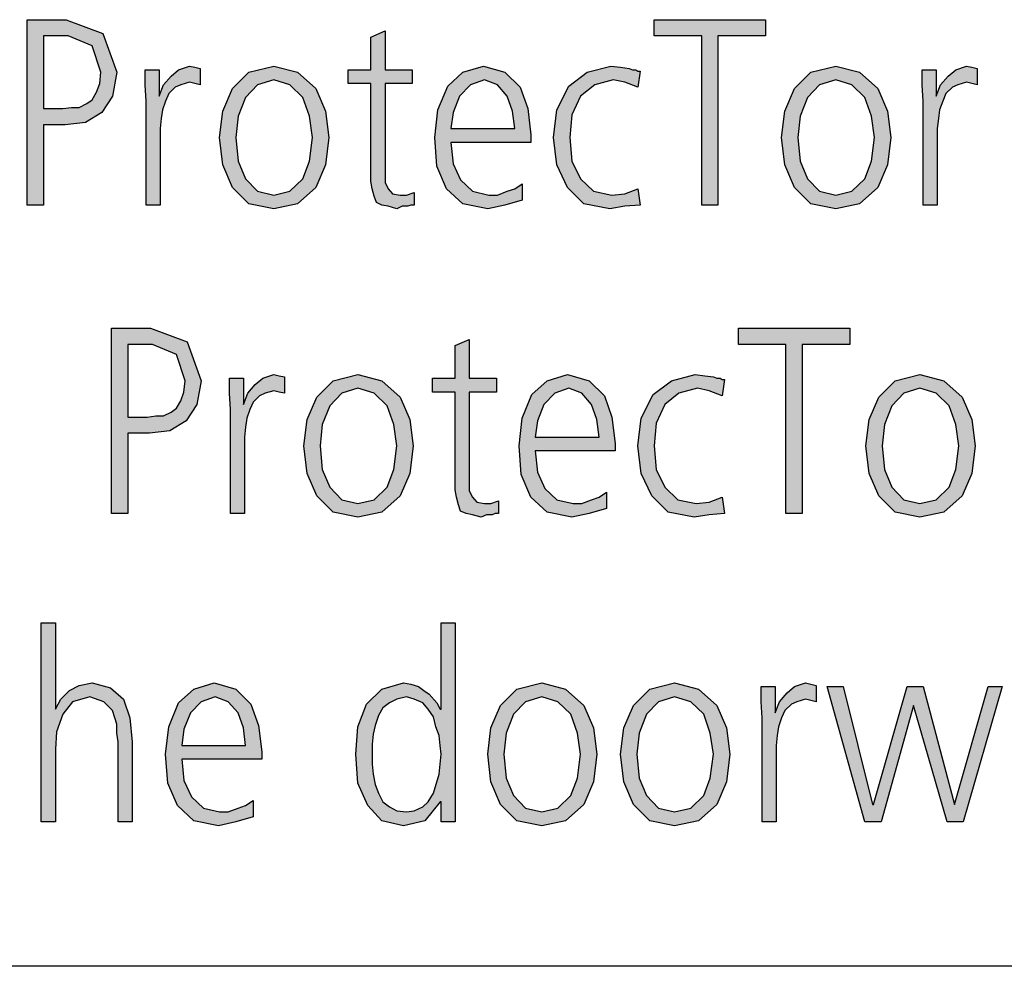
# Model space of a CAD drawing. Units: millimetres. Extents: x -270 to 11963, y -10183 to -1239.
# Drawn here: x 994 to 1308, y -3879 to -3577 of the extents above; entities that cross this region are included whole.
import ezdxf

# ---------------------------------------------------------------- set-up
doc = ezdxf.new("R2010")
doc.units = ezdxf.units.MM
doc.layers.add('1', color=7, linetype='Continuous')

msp = doc.modelspace()

# ---------------------------------------------------------------- hatches: boundary and pattern name
at = {"layer": '1', "linetype": 'Continuous'}
h = msp.add_hatch(color=3, dxfattribs=at)
h.paths.add_polyline_path([(996.04, -3576.72), (1008.45, -3576.72), (1020.18, -3581.11), (1024.66, -3593.51), (1023.28, -3601.1), (1019.83, -3606.3), (1014.66, -3609.49), (1008.11, -3610.29), (1001.21, -3610.29), (1001.21, -3635.88), (996.04, -3635.88)])
h.paths.add_polyline_path([(1001.21, -3605.1), (1004.66, -3605.1), (1007.42, -3605.1), (1010.18, -3604.7), (1012.59, -3604.7), (1015, -3603.5), (1016.73, -3602.3), (1018.11, -3599.9), (1019.14, -3597.1), (1019.49, -3593.51), (1016.73, -3585.11), (1009.14, -3581.91), (1001.21, -3581.91)], flags=16)
for points in [[(1211.17, -3581.91), (1196, -3581.91), (1196, -3576.72), (1231.51, -3576.72), (1231.51, -3581.91), (1216.34, -3581.91), (1216.34, -3635.88), (1211.17, -3635.88)], [(1118.78, -3597.1), (1110.16, -3597.1), (1110.16, -3625.48), (1110.16, -3628.68), (1111.19, -3630.68), (1112.57, -3632.28), (1114.98, -3632.68), (1117.05, -3632.68), (1119.47, -3631.88), (1119.47, -3635.88), (1118.43, -3635.88), (1117.4, -3636.28), (1115.67, -3636.28), (1113.95, -3637.08), (1111.19, -3636.28), (1109.12, -3635.88), (1107.4, -3635.08), (1106.71, -3633.08), (1106.02, -3630.68), (1105.68, -3628.28), (1105.68, -3625.88), (1105.68, -3622.69), (1105.68, -3597.1), (1098.44, -3597.1), (1098.44, -3592.71), (1105.68, -3592.71), (1105.68, -3582.31), (1110.16, -3580.31), (1110.16, -3592.71), (1118.78, -3592.71)], [(1033.97, -3602.7), (1033.62, -3597.5), (1033.62, -3592.71), (1038.1, -3592.71), (1038.1, -3601.1), (1039.48, -3597.5), (1041.9, -3594.7), (1044.31, -3592.71), (1047.76, -3591.51), (1049.48, -3591.91), (1051.2, -3592.31), (1051.2, -3597.5), (1049.48, -3597.1), (1047.76, -3596.7), (1045, -3597.5), (1043.27, -3598.3), (1041.21, -3600.3), (1040.17, -3602.7), (1039.14, -3605.5), (1038.79, -3608.3), (1038.45, -3611.49), (1038.45, -3614.29), (1038.45, -3635.88), (1033.97, -3635.88)], [(1190.83, -3598.3), (1186.69, -3596.7), (1182.9, -3595.9), (1177.04, -3597.5), (1172.56, -3601.1), (1169.8, -3607.1), (1169.11, -3614.29), (1169.8, -3621.89), (1172.56, -3627.48), (1176.7, -3631.48), (1182.56, -3632.68), (1186.69, -3632.28), (1190.83, -3630.68), (1191.52, -3635.88), (1186.69, -3636.28), (1181.87, -3637.08), (1173.59, -3635.48), (1168.42, -3630.28), (1164.97, -3623.09), (1163.94, -3614.29), (1164.97, -3605.5), (1168.77, -3597.9), (1174.63, -3593.51), (1182.21, -3591.51), (1185.31, -3591.91), (1188.07, -3592.31), (1189.11, -3592.71), (1190.14, -3592.71), (1190.83, -3593.11), (1191.52, -3593.11)], [(1281.85, -3602.7), (1281.5, -3597.5), (1281.5, -3592.71), (1285.98, -3592.71), (1285.98, -3601.1), (1287.36, -3597.5), (1289.78, -3594.7), (1292.19, -3592.71), (1295.64, -3591.51), (1297.36, -3591.91), (1299.08, -3592.31), (1299.08, -3597.5), (1297.36, -3597.1), (1295.64, -3596.7), (1292.88, -3597.5), (1291.16, -3598.3), (1289.09, -3600.3), (1288.05, -3602.7), (1287.02, -3605.5), (1286.67, -3608.3), (1286.33, -3611.49), (1286.33, -3614.29), (1286.33, -3635.88), (1281.85, -3635.88)], [(1238.06, -3680.35), (1222.89, -3680.35), (1222.89, -3675.15), (1258.4, -3675.15), (1258.4, -3680.35), (1243.23, -3680.35), (1243.23, -3734.32), (1238.06, -3734.32)], [(1145.67, -3695.54), (1137.05, -3695.54), (1137.05, -3723.92), (1137.05, -3727.12), (1138.08, -3729.12), (1139.46, -3730.72), (1141.87, -3731.12), (1143.94, -3731.12), (1146.36, -3730.32), (1146.36, -3734.32), (1145.32, -3734.32), (1144.29, -3734.72), (1142.56, -3734.72), (1140.84, -3735.51), (1138.08, -3734.72), (1136.01, -3734.32), (1134.29, -3733.52), (1133.6, -3731.52), (1132.91, -3729.12), (1132.57, -3726.72), (1132.57, -3724.32), (1132.57, -3721.12), (1132.57, -3695.54), (1125.33, -3695.54), (1125.33, -3691.14), (1132.57, -3691.14), (1132.57, -3680.75), (1137.05, -3678.75), (1137.05, -3691.14), (1145.67, -3691.14)], [(1060.86, -3701.14), (1060.51, -3695.94), (1060.51, -3691.14), (1064.99, -3691.14), (1064.99, -3699.54), (1066.37, -3695.94), (1068.79, -3693.14), (1071.2, -3691.14), (1074.65, -3689.94), (1076.37, -3690.34), (1078.09, -3690.74), (1078.09, -3695.94), (1076.37, -3695.54), (1074.65, -3695.14), (1071.89, -3695.94), (1070.17, -3696.74), (1068.1, -3698.74), (1067.06, -3701.14), (1066.03, -3703.93), (1065.68, -3706.73), (1065.34, -3709.93), (1065.34, -3712.73), (1065.34, -3734.32), (1060.86, -3734.32)], [(1217.72, -3696.74), (1213.58, -3695.14), (1209.79, -3694.34), (1203.93, -3695.94), (1199.45, -3699.54), (1196.69, -3705.53), (1196, -3712.73), (1196.69, -3720.32), (1199.45, -3725.92), (1203.59, -3729.92), (1209.45, -3731.12), (1213.58, -3730.72), (1217.72, -3729.12), (1218.41, -3734.32), (1213.58, -3734.72), (1208.76, -3735.51), (1200.48, -3733.92), (1195.31, -3728.72), (1191.86, -3721.52), (1190.83, -3712.73), (1191.86, -3703.93), (1195.66, -3696.34), (1201.52, -3691.94), (1209.1, -3689.94), (1212.21, -3690.34), (1214.96, -3690.74), (1216, -3691.14), (1217.03, -3691.14), (1217.72, -3691.54), (1218.41, -3691.54)], [(1000.52, -3769.19), (1005.01, -3769.19), (1005.01, -3796.78), (1006.73, -3793.58), (1009.49, -3790.78), (1012.59, -3789.18), (1016.73, -3788.38), (1022.59, -3789.98), (1026.73, -3793.58), (1028.79, -3799.57), (1029.48, -3807.17), (1029.48, -3832.75), (1025, -3832.75), (1025, -3807.17), (1024.66, -3804.37), (1024.66, -3801.57), (1023.97, -3799.57), (1023.28, -3797.18), (1020.52, -3794.38), (1016.04, -3792.78), (1010.52, -3794.38), (1007.42, -3798.38), (1005.35, -3803.97), (1005.01, -3809.57), (1005.01, -3832.75), (1000.52, -3832.75)], [(1230.48, -3799.57), (1230.13, -3794.38), (1230.13, -3789.58), (1234.61, -3789.58), (1234.61, -3797.98), (1235.99, -3794.38), (1238.41, -3791.58), (1240.82, -3789.58), (1244.27, -3788.38), (1245.99, -3788.78), (1247.72, -3789.18), (1247.72, -3794.38), (1245.99, -3793.98), (1244.27, -3793.58), (1241.51, -3794.38), (1239.79, -3795.18), (1237.72, -3797.18), (1236.68, -3799.57), (1235.65, -3802.37), (1235.3, -3805.17), (1234.96, -3808.37), (1234.96, -3811.17), (1234.96, -3832.75), (1230.48, -3832.75)], [(1294.6, -3832.75), (1289.43, -3832.75), (1278.74, -3795.58), (1268.4, -3832.75), (1263.23, -3832.75), (1251.16, -3789.58), (1256.33, -3789.58), (1265.64, -3827.16), (1265.99, -3827.16), (1276.68, -3789.58), (1281.85, -3789.58), (1291.84, -3827.16), (1302.53, -3789.58), (1307.01, -3789.58)]]:
    msp.add_hatch(color=3, dxfattribs=at).paths.add_polyline_path(points)
h = msp.add_hatch(color=3, dxfattribs=at)
h.paths.add_polyline_path([(1057.41, -3614.29), (1058.44, -3605.9), (1061.55, -3598.7), (1066.72, -3593.51), (1074.65, -3591.51), (1082.23, -3593.51), (1088.09, -3598.7), (1091.2, -3605.9), (1092.23, -3614.29), (1091.2, -3623.09), (1088.09, -3630.28), (1082.23, -3635.48), (1074.65, -3637.08), (1066.72, -3635.48), (1061.55, -3630.28), (1058.44, -3623.09)])
h.paths.add_polyline_path([(1062.58, -3614.29), (1063.27, -3621.89), (1065.68, -3627.48), (1069.48, -3631.48), (1074.65, -3632.68), (1079.82, -3631.48), (1083.96, -3627.48), (1086.02, -3621.89), (1087.06, -3614.29), (1086.02, -3607.5), (1083.96, -3601.5), (1079.82, -3597.5), (1074.65, -3595.9), (1069.48, -3597.5), (1065.68, -3601.5), (1063.27, -3607.5)], flags=16)
h = msp.add_hatch(color=3, dxfattribs=at)
h.paths.add_polyline_path([(1153.94, -3634.28), (1148.43, -3635.88), (1142.91, -3637.08), (1134.98, -3635.48), (1129.81, -3630.68), (1126.71, -3623.49), (1126.02, -3614.29), (1127.05, -3605.5), (1130.15, -3597.9), (1134.98, -3593.51), (1141.53, -3591.51), (1148.43, -3593.51), (1153.25, -3598.3), (1155.67, -3605.1), (1156.7, -3613.49), (1156.7, -3615.89), (1131.19, -3615.89), (1131.88, -3622.69), (1134.29, -3627.88), (1138.08, -3631.48), (1143.25, -3632.68), (1146.01, -3632.68), (1149.11, -3631.48), (1151.53, -3630.68), (1153.94, -3629.08)])
h.paths.add_polyline_path([(1151.53, -3611.49), (1150.84, -3605.9), (1149.11, -3601.1), (1146.01, -3597.5), (1141.87, -3595.9), (1137.39, -3597.5), (1133.95, -3601.1), (1131.88, -3606.3), (1131.19, -3611.49)], flags=16)
h = msp.add_hatch(color=3, dxfattribs=at)
h.paths.add_polyline_path([(1236.68, -3614.29), (1237.72, -3605.9), (1240.82, -3598.7), (1245.99, -3593.51), (1253.92, -3591.51), (1261.51, -3593.51), (1267.37, -3598.7), (1270.47, -3605.9), (1271.5, -3614.29), (1270.47, -3623.09), (1267.37, -3630.28), (1261.51, -3635.48), (1253.92, -3637.08), (1245.99, -3635.48), (1240.82, -3630.28), (1237.72, -3623.09)])
h.paths.add_polyline_path([(1241.85, -3614.29), (1242.54, -3621.89), (1244.96, -3627.48), (1248.75, -3631.48), (1253.92, -3632.68), (1259.09, -3631.48), (1263.23, -3627.48), (1265.3, -3621.89), (1266.33, -3614.29), (1265.3, -3607.5), (1263.23, -3601.5), (1259.09, -3597.5), (1253.92, -3595.9), (1248.75, -3597.5), (1244.96, -3601.5), (1242.54, -3607.5)], flags=16)
h = msp.add_hatch(color=3, dxfattribs=at)
h.paths.add_polyline_path([(1022.93, -3675.15), (1035.34, -3675.15), (1047.07, -3679.55), (1051.55, -3691.94), (1050.17, -3699.54), (1046.72, -3704.73), (1041.55, -3707.93), (1035, -3708.73), (1028.1, -3708.73), (1028.1, -3734.32), (1022.93, -3734.32)])
h.paths.add_polyline_path([(1028.1, -3703.54), (1031.55, -3703.54), (1034.31, -3703.54), (1037.07, -3703.14), (1039.48, -3703.14), (1041.9, -3701.94), (1043.62, -3700.74), (1045, -3698.34), (1046.03, -3695.54), (1046.38, -3691.94), (1043.62, -3683.55), (1036.03, -3680.35), (1028.1, -3680.35)], flags=16)
h = msp.add_hatch(color=3, dxfattribs=at)
h.paths.add_polyline_path([(1084.3, -3712.73), (1085.33, -3704.33), (1088.44, -3697.14), (1093.61, -3691.94), (1101.54, -3689.94), (1109.12, -3691.94), (1114.98, -3697.14), (1118.09, -3704.33), (1119.12, -3712.73), (1118.09, -3721.52), (1114.98, -3728.72), (1109.12, -3733.92), (1101.54, -3735.51), (1093.61, -3733.92), (1088.44, -3728.72), (1085.33, -3721.52)])
h.paths.add_polyline_path([(1089.47, -3712.73), (1090.16, -3720.32), (1092.57, -3725.92), (1096.37, -3729.92), (1101.54, -3731.12), (1106.71, -3729.92), (1110.85, -3725.92), (1112.92, -3720.32), (1113.95, -3712.73), (1112.92, -3705.93), (1110.85, -3699.94), (1106.71, -3695.94), (1101.54, -3694.34), (1096.37, -3695.94), (1092.57, -3699.94), (1090.16, -3705.93)], flags=16)
h = msp.add_hatch(color=3, dxfattribs=at)
h.paths.add_polyline_path([(1180.83, -3732.72), (1175.32, -3734.32), (1169.8, -3735.51), (1161.87, -3733.92), (1156.7, -3729.12), (1153.6, -3721.92), (1152.91, -3712.73), (1153.94, -3703.93), (1157.04, -3696.34), (1161.87, -3691.94), (1168.42, -3689.94), (1175.32, -3691.94), (1180.14, -3696.74), (1182.56, -3703.54), (1183.59, -3711.93), (1183.59, -3714.33), (1158.08, -3714.33), (1158.77, -3721.12), (1161.18, -3726.32), (1164.97, -3729.92), (1170.15, -3731.12), (1172.9, -3731.12), (1176.01, -3729.92), (1178.42, -3729.12), (1180.83, -3727.52)])
h.paths.add_polyline_path([(1178.42, -3709.93), (1177.73, -3704.33), (1176.01, -3699.54), (1172.9, -3695.94), (1168.77, -3694.34), (1164.28, -3695.94), (1160.84, -3699.54), (1158.77, -3704.73), (1158.08, -3709.93)], flags=16)
h = msp.add_hatch(color=3, dxfattribs=at)
h.paths.add_polyline_path([(1263.57, -3712.73), (1264.61, -3704.33), (1267.71, -3697.14), (1272.88, -3691.94), (1280.81, -3689.94), (1288.4, -3691.94), (1294.26, -3697.14), (1297.36, -3704.33), (1298.4, -3712.73), (1297.36, -3721.52), (1294.26, -3728.72), (1288.4, -3733.92), (1280.81, -3735.51), (1272.88, -3733.92), (1267.71, -3728.72), (1264.61, -3721.52)])
h.paths.add_polyline_path([(1268.75, -3712.73), (1269.44, -3720.32), (1271.85, -3725.92), (1275.64, -3729.92), (1280.81, -3731.12), (1285.98, -3729.92), (1290.12, -3725.92), (1292.19, -3720.32), (1293.22, -3712.73), (1292.19, -3705.93), (1290.12, -3699.94), (1285.98, -3695.94), (1280.81, -3694.34), (1275.64, -3695.94), (1271.85, -3699.94), (1269.44, -3705.93)], flags=16)
h = msp.add_hatch(color=3, dxfattribs=at)
h.paths.add_polyline_path([(1132.57, -3832.75), (1128.08, -3832.75), (1128.08, -3826.36), (1127.74, -3826.36), (1122.91, -3832.35), (1116.02, -3833.95), (1109.12, -3832.35), (1104.64, -3827.56), (1101.54, -3820.36), (1100.85, -3811.17), (1101.54, -3802.37), (1104.3, -3795.18), (1109.12, -3790.38), (1116.02, -3788.38), (1118.43, -3788.78), (1120.84, -3789.58), (1122.57, -3790.78), (1124.29, -3791.98), (1126.71, -3794.78), (1127.74, -3796.78), (1128.08, -3796.78), (1128.08, -3769.19), (1132.57, -3769.19)])
h.paths.add_polyline_path([(1106.02, -3811.17), (1106.02, -3814.36), (1106.36, -3817.56), (1107.05, -3820.76), (1108.09, -3823.56), (1109.47, -3826.36), (1111.54, -3827.96), (1113.95, -3829.16), (1117.05, -3829.56), (1119.47, -3829.16), (1122.22, -3827.96), (1123.95, -3826.36), (1125.67, -3823.56), (1127.4, -3817.56), (1128.08, -3811.17), (1127.74, -3808.37), (1127.4, -3805.17), (1126.36, -3802.37), (1125.67, -3799.17), (1123.95, -3796.78), (1122.22, -3794.78), (1119.47, -3793.58), (1117.05, -3792.78), (1113.95, -3793.58), (1111.54, -3794.78), (1109.47, -3796.38), (1108.09, -3798.77), (1107.05, -3801.97), (1106.36, -3804.77), (1106.02, -3807.97)], flags=16)
h = msp.add_hatch(color=3, dxfattribs=at)
h.paths.add_polyline_path([(1068.1, -3831.15), (1062.58, -3832.75), (1057.06, -3833.95), (1049.13, -3832.35), (1043.96, -3827.56), (1040.86, -3820.36), (1040.17, -3811.17), (1041.21, -3802.37), (1044.31, -3794.78), (1049.13, -3790.38), (1055.69, -3788.38), (1062.58, -3790.38), (1067.41, -3795.18), (1069.82, -3801.97), (1070.85, -3810.37), (1070.85, -3812.77), (1045.34, -3812.77), (1046.03, -3819.56), (1048.45, -3824.76), (1052.24, -3828.36), (1057.41, -3829.56), (1060.17, -3829.56), (1063.27, -3828.36), (1065.68, -3827.56), (1068.1, -3825.96)])
h.paths.add_polyline_path([(1065.68, -3808.37), (1064.99, -3802.77), (1063.27, -3797.98), (1060.17, -3794.38), (1056.03, -3792.78), (1051.55, -3794.38), (1048.1, -3797.98), (1046.03, -3803.17), (1045.34, -3808.37)], flags=16)
h = msp.add_hatch(color=3, dxfattribs=at)
h.paths.add_polyline_path([(1142.91, -3811.17), (1143.94, -3802.77), (1147.05, -3795.58), (1152.22, -3790.38), (1160.15, -3788.38), (1167.73, -3790.38), (1173.59, -3795.58), (1176.7, -3802.77), (1177.73, -3811.17), (1176.7, -3819.96), (1173.59, -3827.16), (1167.73, -3832.35), (1160.15, -3833.95), (1152.22, -3832.35), (1147.05, -3827.16), (1143.94, -3819.96)])
h.paths.add_polyline_path([(1148.08, -3811.17), (1148.77, -3818.76), (1151.18, -3824.36), (1154.98, -3828.36), (1160.15, -3829.56), (1165.32, -3828.36), (1169.46, -3824.36), (1171.52, -3818.76), (1172.56, -3811.17), (1171.52, -3804.37), (1169.46, -3798.38), (1165.32, -3794.38), (1160.15, -3792.78), (1154.98, -3794.38), (1151.18, -3798.38), (1148.77, -3804.37)], flags=16)
h = msp.add_hatch(color=3, dxfattribs=at)
h.paths.add_polyline_path([(1185.31, -3811.17), (1186.35, -3802.77), (1189.45, -3795.58), (1194.62, -3790.38), (1202.55, -3788.38), (1210.14, -3790.38), (1216, -3795.58), (1219.1, -3802.77), (1220.13, -3811.17), (1219.1, -3819.96), (1216, -3827.16), (1210.14, -3832.35), (1202.55, -3833.95), (1194.62, -3832.35), (1189.45, -3827.16), (1186.35, -3819.96)])
h.paths.add_polyline_path([(1190.49, -3811.17), (1191.18, -3818.76), (1193.59, -3824.36), (1197.38, -3828.36), (1202.55, -3829.56), (1207.72, -3828.36), (1211.86, -3824.36), (1213.93, -3818.76), (1214.96, -3811.17), (1213.93, -3804.37), (1211.86, -3798.38), (1207.72, -3794.38), (1202.55, -3792.78), (1197.38, -3794.38), (1193.59, -3798.38), (1191.18, -3804.37)], flags=16)

# ---------------------------------------------------------------- linework, layer by layer
at = {"layer": '1', "color": 3, "linetype": 'Continuous'}
for p, q in [((996.04, -3635.88), (996.04, -3576.72)), ((996.04, -3576.72), (1008.45, -3576.72)), ((1008.45, -3576.72), (1020.18, -3581.11)), ((1196, -3576.72), (1231.51, -3576.72)), ((1196, -3581.91), (1196, -3576.72)), ((1231.51, -3576.72), (1231.51, -3581.91)), ((1105.68, -3582.31), (1110.16, -3580.31)), ((1110.16, -3580.31), (1110.16, -3592.71)), ((1001.21, -3581.91), (1001.21, -3605.1)), ((1009.14, -3581.91), (1001.21, -3581.91)), ((1016.73, -3585.11), (1009.14, -3581.91)), ((1020.18, -3581.11), (1024.66, -3593.51)), ((1105.68, -3592.71), (1105.68, -3582.31)), ((1211.17, -3581.91), (1196, -3581.91)), ((1211.17, -3635.88), (1211.17, -3581.91)), ((1216.34, -3581.91), (1216.34, -3635.88)), ((1231.51, -3581.91), (1216.34, -3581.91)), ((1019.49, -3593.51), (1016.73, -3585.11)), ((1033.62, -3592.71), (1038.1, -3592.71)), ((1033.62, -3597.5), (1033.62, -3592.71)), ((1038.1, -3592.71), (1038.1, -3601.1)), ((1041.9, -3594.7), (1044.31, -3592.71)), ((1044.31, -3592.71), (1047.76, -3591.51)), ((1047.76, -3591.51), (1049.48, -3591.91)), ((1049.48, -3591.91), (1051.2, -3592.31)), ((1051.2, -3592.31), (1051.2, -3597.5)), ((1066.72, -3593.51), (1074.65, -3591.51)), ((1074.65, -3591.51), (1082.23, -3593.51)), ((1098.44, -3592.71), (1105.68, -3592.71)), ((1098.44, -3597.1), (1098.44, -3592.71)), ((1110.16, -3592.71), (1118.78, -3592.71)), ((1118.78, -3592.71), (1118.78, -3597.1)), ((1134.98, -3593.51), (1141.53, -3591.51)), ((1141.53, -3591.51), (1148.43, -3593.51)), ((1174.63, -3593.51), (1182.21, -3591.51)), ((1182.21, -3591.51), (1185.31, -3591.91)), ((1185.31, -3591.91), (1188.07, -3592.31)), ((1188.07, -3592.31), (1189.11, -3592.71)), ((1189.11, -3592.71), (1190.14, -3592.71)), ((1190.14, -3592.71), (1190.83, -3593.11)), ((1245.99, -3593.51), (1253.92, -3591.51)), ((1253.92, -3591.51), (1261.51, -3593.51)), ((1281.5, -3592.71), (1285.98, -3592.71)), ((1281.5, -3597.5), (1281.5, -3592.71)), ((1285.98, -3592.71), (1285.98, -3601.1)), ((1289.78, -3594.7), (1292.19, -3592.71)), ((1292.19, -3592.71), (1295.64, -3591.51)), ((1295.64, -3591.51), (1297.36, -3591.91)), ((1297.36, -3591.91), (1299.08, -3592.31)), ((1299.08, -3592.31), (1299.08, -3597.5)), ((1019.14, -3597.1), (1019.49, -3593.51)), ((1024.66, -3593.51), (1023.28, -3601.1)), ((1039.48, -3597.5), (1041.9, -3594.7)), ((1061.55, -3598.7), (1066.72, -3593.51)), ((1074.65, -3595.9), (1069.48, -3597.5)), ((1079.82, -3597.5), (1074.65, -3595.9)), ((1082.23, -3593.51), (1088.09, -3598.7)), ((1130.15, -3597.9), (1134.98, -3593.51)), ((1141.87, -3595.9), (1137.39, -3597.5)), ((1146.01, -3597.5), (1141.87, -3595.9)), ((1148.43, -3593.51), (1153.25, -3598.3)), ((1168.77, -3597.9), (1174.63, -3593.51)), ((1182.9, -3595.9), (1177.04, -3597.5)), ((1186.69, -3596.7), (1182.9, -3595.9)), ((1191.52, -3593.11), (1190.83, -3598.3)), ((1190.83, -3593.11), (1191.52, -3593.11)), ((1240.82, -3598.7), (1245.99, -3593.51)), ((1253.92, -3595.9), (1248.75, -3597.5)), ((1259.09, -3597.5), (1253.92, -3595.9)), ((1261.51, -3593.51), (1267.37, -3598.7)), ((1287.36, -3597.5), (1289.78, -3594.7)), ((1018.11, -3599.9), (1019.14, -3597.1)), ((1033.97, -3602.7), (1033.62, -3597.5)), ((1038.1, -3601.1), (1039.48, -3597.5)), ((1043.27, -3598.3), (1041.21, -3600.3)), ((1045, -3597.5), (1043.27, -3598.3)), ((1047.76, -3596.7), (1045, -3597.5)), ((1049.48, -3597.1), (1047.76, -3596.7)), ((1051.2, -3597.5), (1049.48, -3597.1)), ((1058.44, -3605.9), (1061.55, -3598.7)), ((1069.48, -3597.5), (1065.68, -3601.5)), ((1083.96, -3601.5), (1079.82, -3597.5)), ((1088.09, -3598.7), (1091.2, -3605.9)), ((1105.68, -3597.1), (1098.44, -3597.1)), ((1105.68, -3622.69), (1105.68, -3597.1)), ((1110.16, -3597.1), (1110.16, -3625.48)), ((1118.78, -3597.1), (1110.16, -3597.1)), ((1127.05, -3605.5), (1130.15, -3597.9)), ((1137.39, -3597.5), (1133.95, -3601.1)), ((1149.11, -3601.1), (1146.01, -3597.5)), ((1153.25, -3598.3), (1155.67, -3605.1)), ((1164.97, -3605.5), (1168.77, -3597.9)), ((1177.04, -3597.5), (1172.56, -3601.1)), ((1190.83, -3598.3), (1186.69, -3596.7)), ((1237.72, -3605.9), (1240.82, -3598.7)), ((1248.75, -3597.5), (1244.96, -3601.5)), ((1263.23, -3601.5), (1259.09, -3597.5)), ((1267.37, -3598.7), (1270.47, -3605.9)), ((1281.85, -3602.7), (1281.5, -3597.5)), ((1285.98, -3601.1), (1287.36, -3597.5)), ((1291.16, -3598.3), (1289.09, -3600.3)), ((1292.88, -3597.5), (1291.16, -3598.3)), ((1295.64, -3596.7), (1292.88, -3597.5)), ((1297.36, -3597.1), (1295.64, -3596.7)), ((1299.08, -3597.5), (1297.36, -3597.1)), ((1015, -3603.5), (1016.73, -3602.3)), ((1016.73, -3602.3), (1018.11, -3599.9)), ((1023.28, -3601.1), (1019.83, -3606.3)), ((1041.21, -3600.3), (1040.17, -3602.7)), ((1065.68, -3601.5), (1063.27, -3607.5)), ((1086.02, -3607.5), (1083.96, -3601.5)), ((1133.95, -3601.1), (1131.88, -3606.3)), ((1150.84, -3605.9), (1149.11, -3601.1)), ((1172.56, -3601.1), (1169.8, -3607.1)), ((1244.96, -3601.5), (1242.54, -3607.5)), ((1265.3, -3607.5), (1263.23, -3601.5)), ((1289.09, -3600.3), (1288.05, -3602.7)), ((1001.21, -3605.1), (1004.66, -3605.1)), ((1004.66, -3605.1), (1007.42, -3605.1)), ((1007.42, -3605.1), (1010.18, -3604.7)), ((1010.18, -3604.7), (1012.59, -3604.7)), ((1012.59, -3604.7), (1015, -3603.5)), ((1033.97, -3635.88), (1033.97, -3602.7)), ((1039.14, -3605.5), (1038.79, -3608.3)), ((1040.17, -3602.7), (1039.14, -3605.5)), ((1126.02, -3614.29), (1127.05, -3605.5)), ((1155.67, -3605.1), (1156.7, -3613.49)), ((1163.94, -3614.29), (1164.97, -3605.5)), ((1281.85, -3635.88), (1281.85, -3602.7)), ((1287.02, -3605.5), (1286.67, -3608.3)), ((1288.05, -3602.7), (1287.02, -3605.5)), ((1019.83, -3606.3), (1014.66, -3609.49)), ((1038.79, -3608.3), (1038.45, -3611.49)), ((1057.41, -3614.29), (1058.44, -3605.9)), ((1063.27, -3607.5), (1062.58, -3614.29)), ((1087.06, -3614.29), (1086.02, -3607.5)), ((1091.2, -3605.9), (1092.23, -3614.29)), ((1131.88, -3606.3), (1131.19, -3611.49)), ((1151.53, -3611.49), (1150.84, -3605.9)), ((1169.8, -3607.1), (1169.11, -3614.29)), ((1236.68, -3614.29), (1237.72, -3605.9)), ((1242.54, -3607.5), (1241.85, -3614.29)), ((1266.33, -3614.29), (1265.3, -3607.5)), ((1270.47, -3605.9), (1271.5, -3614.29)), ((1286.67, -3608.3), (1286.33, -3611.49)), ((1001.21, -3610.29), (1001.21, -3635.88)), ((1008.11, -3610.29), (1001.21, -3610.29)), ((1014.66, -3609.49), (1008.11, -3610.29)), ((1038.45, -3611.49), (1038.45, -3614.29)), ((1131.19, -3611.49), (1151.53, -3611.49)), ((1286.33, -3611.49), (1286.33, -3614.29)), ((1038.45, -3614.29), (1038.45, -3635.88)), ((1058.44, -3623.09), (1057.41, -3614.29)), ((1062.58, -3614.29), (1063.27, -3621.89)), ((1086.02, -3621.89), (1087.06, -3614.29)), ((1092.23, -3614.29), (1091.2, -3623.09)), ((1126.71, -3623.49), (1126.02, -3614.29)), ((1156.7, -3613.49), (1156.7, -3615.89)), ((1164.97, -3623.09), (1163.94, -3614.29)), ((1169.11, -3614.29), (1169.8, -3621.89)), ((1237.72, -3623.09), (1236.68, -3614.29)), ((1241.85, -3614.29), (1242.54, -3621.89)), ((1265.3, -3621.89), (1266.33, -3614.29)), ((1271.5, -3614.29), (1270.47, -3623.09)), ((1286.33, -3614.29), (1286.33, -3635.88)), ((1131.19, -3615.89), (1131.88, -3622.69)), ((1156.7, -3615.89), (1131.19, -3615.89)), ((1061.55, -3630.28), (1058.44, -3623.09)), ((1063.27, -3621.89), (1065.68, -3627.48)), ((1083.96, -3627.48), (1086.02, -3621.89)), ((1091.2, -3623.09), (1088.09, -3630.28)), ((1105.68, -3625.88), (1105.68, -3622.69)), ((1129.81, -3630.68), (1126.71, -3623.49)), ((1131.88, -3622.69), (1134.29, -3627.88)), ((1168.42, -3630.28), (1164.97, -3623.09)), ((1169.8, -3621.89), (1172.56, -3627.48)), ((1240.82, -3630.28), (1237.72, -3623.09)), ((1242.54, -3621.89), (1244.96, -3627.48)), ((1263.23, -3627.48), (1265.3, -3621.89)), ((1270.47, -3623.09), (1267.37, -3630.28)), ((1065.68, -3627.48), (1069.48, -3631.48)), ((1079.82, -3631.48), (1083.96, -3627.48)), ((1105.68, -3628.28), (1105.68, -3625.88)), ((1110.16, -3625.48), (1110.16, -3628.68)), ((1172.56, -3627.48), (1176.7, -3631.48)), ((1244.96, -3627.48), (1248.75, -3631.48)), ((1259.09, -3631.48), (1263.23, -3627.48)), ((1066.72, -3635.48), (1061.55, -3630.28)), ((1088.09, -3630.28), (1082.23, -3635.48)), ((1106.02, -3630.68), (1105.68, -3628.28)), ((1106.71, -3633.08), (1106.02, -3630.68)), ((1110.16, -3628.68), (1111.19, -3630.68)), ((1111.19, -3630.68), (1112.57, -3632.28)), ((1134.98, -3635.48), (1129.81, -3630.68)), ((1134.29, -3627.88), (1138.08, -3631.48)), ((1149.11, -3631.48), (1151.53, -3630.68)), ((1151.53, -3630.68), (1153.94, -3629.08)), ((1153.94, -3629.08), (1153.94, -3634.28)), ((1173.59, -3635.48), (1168.42, -3630.28)), ((1186.69, -3632.28), (1190.83, -3630.68)), ((1190.83, -3630.68), (1191.52, -3635.88)), ((1245.99, -3635.48), (1240.82, -3630.28)), ((1267.37, -3630.28), (1261.51, -3635.48)), ((1069.48, -3631.48), (1074.65, -3632.68)), ((1074.65, -3632.68), (1079.82, -3631.48)), ((1107.4, -3635.08), (1106.71, -3633.08)), ((1112.57, -3632.28), (1114.98, -3632.68)), ((1114.98, -3632.68), (1117.05, -3632.68)), ((1117.05, -3632.68), (1119.47, -3631.88)), ((1119.47, -3631.88), (1119.47, -3635.88)), ((1138.08, -3631.48), (1143.25, -3632.68)), ((1143.25, -3632.68), (1146.01, -3632.68)), ((1146.01, -3632.68), (1149.11, -3631.48)), ((1176.7, -3631.48), (1182.56, -3632.68)), ((1182.56, -3632.68), (1186.69, -3632.28)), ((1248.75, -3631.48), (1253.92, -3632.68)), ((1253.92, -3632.68), (1259.09, -3631.48)), ((1001.21, -3635.88), (996.04, -3635.88)), ((1038.45, -3635.88), (1033.97, -3635.88)), ((1074.65, -3637.08), (1066.72, -3635.48)), ((1082.23, -3635.48), (1074.65, -3637.08)), ((1109.12, -3635.88), (1107.4, -3635.08)), ((1111.19, -3636.28), (1109.12, -3635.88)), ((1113.95, -3637.08), (1111.19, -3636.28)), ((1115.67, -3636.28), (1113.95, -3637.08)), ((1117.4, -3636.28), (1115.67, -3636.28)), ((1118.43, -3635.88), (1117.4, -3636.28)), ((1119.47, -3635.88), (1118.43, -3635.88)), ((1142.91, -3637.08), (1134.98, -3635.48)), ((1148.43, -3635.88), (1142.91, -3637.08)), ((1153.94, -3634.28), (1148.43, -3635.88)), ((1181.87, -3637.08), (1173.59, -3635.48)), ((1186.69, -3636.28), (1181.87, -3637.08)), ((1191.52, -3635.88), (1186.69, -3636.28)), ((1216.34, -3635.88), (1211.17, -3635.88)), ((1253.92, -3637.08), (1245.99, -3635.48)), ((1261.51, -3635.48), (1253.92, -3637.08)), ((1286.33, -3635.88), (1281.85, -3635.88)), ((1022.93, -3734.32), (1022.93, -3675.15)), ((1022.93, -3675.15), (1035.34, -3675.15)), ((1035.34, -3675.15), (1047.07, -3679.55)), ((1222.89, -3675.15), (1258.4, -3675.15)), ((1222.89, -3680.35), (1222.89, -3675.15)), ((1258.4, -3675.15), (1258.4, -3680.35)), ((1028.1, -3680.35), (1028.1, -3703.54)), ((1036.03, -3680.35), (1028.1, -3680.35)), ((1043.62, -3683.55), (1036.03, -3680.35)), ((1047.07, -3679.55), (1051.55, -3691.94)), ((1132.57, -3680.75), (1137.05, -3678.75)), ((1132.57, -3691.14), (1132.57, -3680.75)), ((1137.05, -3678.75), (1137.05, -3691.14)), ((1238.06, -3680.35), (1222.89, -3680.35)), ((1238.06, -3734.32), (1238.06, -3680.35)), ((1243.23, -3680.35), (1243.23, -3734.32)), ((1258.4, -3680.35), (1243.23, -3680.35)), ((1046.38, -3691.94), (1043.62, -3683.55)), ((1071.2, -3691.14), (1074.65, -3689.94)), ((1074.65, -3689.94), (1076.37, -3690.34)), ((1076.37, -3690.34), (1078.09, -3690.74)), ((1093.61, -3691.94), (1101.54, -3689.94)), ((1101.54, -3689.94), (1109.12, -3691.94)), ((1161.87, -3691.94), (1168.42, -3689.94)), ((1168.42, -3689.94), (1175.32, -3691.94)), ((1201.52, -3691.94), (1209.1, -3689.94)), ((1209.1, -3689.94), (1212.21, -3690.34)), ((1212.21, -3690.34), (1214.96, -3690.74)), ((1272.88, -3691.94), (1280.81, -3689.94)), ((1280.81, -3689.94), (1288.4, -3691.94)), ((1046.03, -3695.54), (1046.38, -3691.94)), ((1051.55, -3691.94), (1050.17, -3699.54)), ((1060.51, -3691.14), (1064.99, -3691.14)), ((1060.51, -3695.94), (1060.51, -3691.14)), ((1064.99, -3691.14), (1064.99, -3699.54)), ((1066.37, -3695.94), (1068.79, -3693.14)), ((1068.79, -3693.14), (1071.2, -3691.14)), ((1078.09, -3690.74), (1078.09, -3695.94)), ((1088.44, -3697.14), (1093.61, -3691.94)), ((1109.12, -3691.94), (1114.98, -3697.14)), ((1125.33, -3691.14), (1132.57, -3691.14)), ((1125.33, -3695.54), (1125.33, -3691.14)), ((1137.05, -3691.14), (1145.67, -3691.14)), ((1145.67, -3691.14), (1145.67, -3695.54)), ((1157.04, -3696.34), (1161.87, -3691.94)), ((1175.32, -3691.94), (1180.14, -3696.74)), ((1195.66, -3696.34), (1201.52, -3691.94)), ((1214.96, -3690.74), (1216, -3691.14)), ((1216, -3691.14), (1217.03, -3691.14)), ((1217.03, -3691.14), (1217.72, -3691.54)), ((1218.41, -3691.54), (1217.72, -3696.74)), ((1217.72, -3691.54), (1218.41, -3691.54)), ((1267.71, -3697.14), (1272.88, -3691.94)), ((1288.4, -3691.94), (1294.26, -3697.14)), ((1045, -3698.34), (1046.03, -3695.54)), ((1060.86, -3701.14), (1060.51, -3695.94)), ((1064.99, -3699.54), (1066.37, -3695.94)), ((1071.89, -3695.94), (1070.17, -3696.74)), ((1074.65, -3695.14), (1071.89, -3695.94)), ((1076.37, -3695.54), (1074.65, -3695.14)), ((1078.09, -3695.94), (1076.37, -3695.54)), ((1096.37, -3695.94), (1092.57, -3699.94)), ((1101.54, -3694.34), (1096.37, -3695.94)), ((1106.71, -3695.94), (1101.54, -3694.34)), ((1110.85, -3699.94), (1106.71, -3695.94)), ((1132.57, -3695.54), (1125.33, -3695.54)), ((1132.57, -3721.12), (1132.57, -3695.54)), ((1137.05, -3695.54), (1137.05, -3723.92)), ((1145.67, -3695.54), (1137.05, -3695.54)), ((1153.94, -3703.93), (1157.04, -3696.34)), ((1164.28, -3695.94), (1160.84, -3699.54)), ((1168.77, -3694.34), (1164.28, -3695.94)), ((1172.9, -3695.94), (1168.77, -3694.34)), ((1176.01, -3699.54), (1172.9, -3695.94)), ((1191.86, -3703.93), (1195.66, -3696.34)), ((1203.93, -3695.94), (1199.45, -3699.54)), ((1209.79, -3694.34), (1203.93, -3695.94)), ((1213.58, -3695.14), (1209.79, -3694.34)), ((1217.72, -3696.74), (1213.58, -3695.14)), ((1275.64, -3695.94), (1271.85, -3699.94)), ((1280.81, -3694.34), (1275.64, -3695.94)), ((1285.98, -3695.94), (1280.81, -3694.34)), ((1290.12, -3699.94), (1285.98, -3695.94)), ((1043.62, -3700.74), (1045, -3698.34)), ((1050.17, -3699.54), (1046.72, -3704.73)), ((1068.1, -3698.74), (1067.06, -3701.14)), ((1070.17, -3696.74), (1068.1, -3698.74)), ((1085.33, -3704.33), (1088.44, -3697.14)), ((1114.98, -3697.14), (1118.09, -3704.33)), ((1160.84, -3699.54), (1158.77, -3704.73)), ((1177.73, -3704.33), (1176.01, -3699.54)), ((1180.14, -3696.74), (1182.56, -3703.54)), ((1199.45, -3699.54), (1196.69, -3705.53)), ((1264.61, -3704.33), (1267.71, -3697.14)), ((1294.26, -3697.14), (1297.36, -3704.33)), ((1039.48, -3703.14), (1041.9, -3701.94)), ((1041.9, -3701.94), (1043.62, -3700.74)), ((1060.86, -3734.32), (1060.86, -3701.14)), ((1067.06, -3701.14), (1066.03, -3703.93)), ((1092.57, -3699.94), (1090.16, -3705.93)), ((1112.92, -3705.93), (1110.85, -3699.94)), ((1271.85, -3699.94), (1269.44, -3705.93)), ((1292.19, -3705.93), (1290.12, -3699.94)), ((1028.1, -3703.54), (1031.55, -3703.54)), ((1031.55, -3703.54), (1034.31, -3703.54)), ((1034.31, -3703.54), (1037.07, -3703.14)), ((1037.07, -3703.14), (1039.48, -3703.14)), ((1046.72, -3704.73), (1041.55, -3707.93)), ((1066.03, -3703.93), (1065.68, -3706.73)), ((1084.3, -3712.73), (1085.33, -3704.33)), ((1090.16, -3705.93), (1089.47, -3712.73)), ((1113.95, -3712.73), (1112.92, -3705.93)), ((1118.09, -3704.33), (1119.12, -3712.73)), ((1152.91, -3712.73), (1153.94, -3703.93)), ((1158.77, -3704.73), (1158.08, -3709.93)), ((1178.42, -3709.93), (1177.73, -3704.33)), ((1182.56, -3703.54), (1183.59, -3711.93)), ((1190.83, -3712.73), (1191.86, -3703.93)), ((1196.69, -3705.53), (1196, -3712.73)), ((1263.57, -3712.73), (1264.61, -3704.33)), ((1269.44, -3705.93), (1268.75, -3712.73)), ((1293.22, -3712.73), (1292.19, -3705.93)), ((1297.36, -3704.33), (1298.4, -3712.73)), ((1028.1, -3708.73), (1028.1, -3734.32)), ((1035, -3708.73), (1028.1, -3708.73)), ((1041.55, -3707.93), (1035, -3708.73)), ((1065.68, -3706.73), (1065.34, -3709.93)), ((1065.34, -3709.93), (1065.34, -3712.73)), ((1158.08, -3709.93), (1178.42, -3709.93)), ((1183.59, -3711.93), (1183.59, -3714.33)), ((1065.34, -3712.73), (1065.34, -3734.32)), ((1085.33, -3721.52), (1084.3, -3712.73)), ((1089.47, -3712.73), (1090.16, -3720.32)), ((1112.92, -3720.32), (1113.95, -3712.73)), ((1119.12, -3712.73), (1118.09, -3721.52)), ((1153.6, -3721.92), (1152.91, -3712.73)), ((1158.08, -3714.33), (1158.77, -3721.12)), ((1183.59, -3714.33), (1158.08, -3714.33)), ((1191.86, -3721.52), (1190.83, -3712.73)), ((1196, -3712.73), (1196.69, -3720.32)), ((1264.61, -3721.52), (1263.57, -3712.73)), ((1268.75, -3712.73), (1269.44, -3720.32)), ((1292.19, -3720.32), (1293.22, -3712.73)), ((1298.4, -3712.73), (1297.36, -3721.52)), ((1088.44, -3728.72), (1085.33, -3721.52)), ((1090.16, -3720.32), (1092.57, -3725.92)), ((1110.85, -3725.92), (1112.92, -3720.32)), ((1118.09, -3721.52), (1114.98, -3728.72)), ((1132.57, -3724.32), (1132.57, -3721.12)), ((1158.77, -3721.12), (1161.18, -3726.32)), ((1195.31, -3728.72), (1191.86, -3721.52)), ((1196.69, -3720.32), (1199.45, -3725.92)), ((1267.71, -3728.72), (1264.61, -3721.52)), ((1269.44, -3720.32), (1271.85, -3725.92)), ((1290.12, -3725.92), (1292.19, -3720.32)), ((1297.36, -3721.52), (1294.26, -3728.72)), ((1132.57, -3726.72), (1132.57, -3724.32)), ((1137.05, -3723.92), (1137.05, -3727.12)), ((1156.7, -3729.12), (1153.6, -3721.92)), ((1092.57, -3725.92), (1096.37, -3729.92)), ((1106.71, -3729.92), (1110.85, -3725.92)), ((1132.91, -3729.12), (1132.57, -3726.72)), ((1137.05, -3727.12), (1138.08, -3729.12)), ((1161.18, -3726.32), (1164.97, -3729.92)), ((1178.42, -3729.12), (1180.83, -3727.52)), ((1180.83, -3727.52), (1180.83, -3732.72)), ((1199.45, -3725.92), (1203.59, -3729.92)), ((1271.85, -3725.92), (1275.64, -3729.92)), ((1285.98, -3729.92), (1290.12, -3725.92)), ((1093.61, -3733.92), (1088.44, -3728.72)), ((1096.37, -3729.92), (1101.54, -3731.12)), ((1101.54, -3731.12), (1106.71, -3729.92)), ((1114.98, -3728.72), (1109.12, -3733.92)), ((1133.6, -3731.52), (1132.91, -3729.12)), ((1138.08, -3729.12), (1139.46, -3730.72)), ((1139.46, -3730.72), (1141.87, -3731.12)), ((1141.87, -3731.12), (1143.94, -3731.12)), ((1143.94, -3731.12), (1146.36, -3730.32)), ((1146.36, -3730.32), (1146.36, -3734.32)), ((1161.87, -3733.92), (1156.7, -3729.12)), ((1164.97, -3729.92), (1170.15, -3731.12)), ((1170.15, -3731.12), (1172.9, -3731.12)), ((1172.9, -3731.12), (1176.01, -3729.92)), ((1176.01, -3729.92), (1178.42, -3729.12)), ((1200.48, -3733.92), (1195.31, -3728.72)), ((1203.59, -3729.92), (1209.45, -3731.12)), ((1209.45, -3731.12), (1213.58, -3730.72)), ((1213.58, -3730.72), (1217.72, -3729.12)), ((1217.72, -3729.12), (1218.41, -3734.32)), ((1272.88, -3733.92), (1267.71, -3728.72)), ((1275.64, -3729.92), (1280.81, -3731.12)), ((1280.81, -3731.12), (1285.98, -3729.92)), ((1294.26, -3728.72), (1288.4, -3733.92)), ((1028.1, -3734.32), (1022.93, -3734.32)), ((1065.34, -3734.32), (1060.86, -3734.32)), ((1101.54, -3735.51), (1093.61, -3733.92)), ((1109.12, -3733.92), (1101.54, -3735.51)), ((1134.29, -3733.52), (1133.6, -3731.52)), ((1136.01, -3734.32), (1134.29, -3733.52)), ((1138.08, -3734.72), (1136.01, -3734.32)), ((1145.32, -3734.32), (1144.29, -3734.72)), ((1146.36, -3734.32), (1145.32, -3734.32)), ((1169.8, -3735.51), (1161.87, -3733.92)), ((1175.32, -3734.32), (1169.8, -3735.51)), ((1180.83, -3732.72), (1175.32, -3734.32)), ((1208.76, -3735.51), (1200.48, -3733.92)), ((1218.41, -3734.32), (1213.58, -3734.72)), ((1243.23, -3734.32), (1238.06, -3734.32)), ((1280.81, -3735.51), (1272.88, -3733.92)), ((1288.4, -3733.92), (1280.81, -3735.51)), ((1140.84, -3735.51), (1138.08, -3734.72)), ((1142.56, -3734.72), (1140.84, -3735.51)), ((1144.29, -3734.72), (1142.56, -3734.72)), ((1213.58, -3734.72), (1208.76, -3735.51)), ((1000.52, -3832.75), (1000.52, -3769.19)), ((1000.52, -3769.19), (1005.01, -3769.19)), ((1005.01, -3769.19), (1005.01, -3796.78)), ((1128.08, -3769.19), (1132.57, -3769.19)), ((1128.08, -3796.78), (1128.08, -3769.19)), ((1132.57, -3769.19), (1132.57, -3832.75)), ((1006.73, -3793.58), (1009.49, -3790.78)), ((1009.49, -3790.78), (1012.59, -3789.18)), ((1012.59, -3789.18), (1016.73, -3788.38)), ((1016.73, -3788.38), (1022.59, -3789.98)), ((1022.59, -3789.98), (1026.73, -3793.58)), ((1044.31, -3794.78), (1049.13, -3790.38)), ((1049.13, -3790.38), (1055.69, -3788.38)), ((1055.69, -3788.38), (1062.58, -3790.38)), ((1062.58, -3790.38), (1067.41, -3795.18)), ((1104.3, -3795.18), (1109.12, -3790.38)), ((1109.12, -3790.38), (1116.02, -3788.38)), ((1116.02, -3788.38), (1118.43, -3788.78)), ((1118.43, -3788.78), (1120.84, -3789.58)), ((1120.84, -3789.58), (1122.57, -3790.78)), ((1122.57, -3790.78), (1124.29, -3791.98)), ((1147.05, -3795.58), (1152.22, -3790.38)), ((1152.22, -3790.38), (1160.15, -3788.38)), ((1160.15, -3788.38), (1167.73, -3790.38)), ((1167.73, -3790.38), (1173.59, -3795.58)), ((1189.45, -3795.58), (1194.62, -3790.38)), ((1194.62, -3790.38), (1202.55, -3788.38)), ((1202.55, -3788.38), (1210.14, -3790.38)), ((1210.14, -3790.38), (1216, -3795.58)), ((1230.13, -3789.58), (1234.61, -3789.58)), ((1230.13, -3794.38), (1230.13, -3789.58)), ((1234.61, -3789.58), (1234.61, -3797.98)), ((1238.41, -3791.58), (1240.82, -3789.58)), ((1240.82, -3789.58), (1244.27, -3788.38)), ((1244.27, -3788.38), (1245.99, -3788.78)), ((1245.99, -3788.78), (1247.72, -3789.18)), ((1247.72, -3789.18), (1247.72, -3794.38)), ((1251.16, -3789.58), (1256.33, -3789.58)), ((1263.23, -3832.75), (1251.16, -3789.58)), ((1256.33, -3789.58), (1265.64, -3827.16)), ((1265.99, -3827.16), (1276.68, -3789.58)), ((1276.68, -3789.58), (1281.85, -3789.58)), ((1281.85, -3789.58), (1291.84, -3827.16)), ((1291.84, -3827.16), (1302.53, -3789.58)), ((1307.01, -3789.58), (1294.6, -3832.75)), ((1302.53, -3789.58), (1307.01, -3789.58)), ((1005.01, -3796.78), (1006.73, -3793.58)), ((1016.04, -3792.78), (1010.52, -3794.38)), ((1020.52, -3794.38), (1016.04, -3792.78)), ((1026.73, -3793.58), (1028.79, -3799.57)), ((1056.03, -3792.78), (1051.55, -3794.38)), ((1060.17, -3794.38), (1056.03, -3792.78)), ((1113.95, -3793.58), (1111.54, -3794.78)), ((1117.05, -3792.78), (1113.95, -3793.58)), ((1119.47, -3793.58), (1117.05, -3792.78)), ((1122.22, -3794.78), (1119.47, -3793.58)), ((1124.29, -3791.98), (1126.71, -3794.78)), ((1160.15, -3792.78), (1154.98, -3794.38)), ((1165.32, -3794.38), (1160.15, -3792.78)), ((1202.55, -3792.78), (1197.38, -3794.38)), ((1207.72, -3794.38), (1202.55, -3792.78)), ((1235.99, -3794.38), (1238.41, -3791.58)), ((1244.27, -3793.58), (1241.51, -3794.38)), ((1245.99, -3793.98), (1244.27, -3793.58)), ((1247.72, -3794.38), (1245.99, -3793.98)), ((1010.52, -3794.38), (1007.42, -3798.38)), ((1023.28, -3797.18), (1020.52, -3794.38)), ((1041.21, -3802.37), (1044.31, -3794.78)), ((1051.55, -3794.38), (1048.1, -3797.98)), ((1063.27, -3797.98), (1060.17, -3794.38)), ((1067.41, -3795.18), (1069.82, -3801.97)), ((1101.54, -3802.37), (1104.3, -3795.18)), ((1109.47, -3796.38), (1108.09, -3798.77)), ((1111.54, -3794.78), (1109.47, -3796.38)), ((1123.95, -3796.78), (1122.22, -3794.78)), ((1125.67, -3799.17), (1123.95, -3796.78)), ((1126.71, -3794.78), (1127.74, -3796.78)), ((1127.74, -3796.78), (1128.08, -3796.78)), ((1143.94, -3802.77), (1147.05, -3795.58)), ((1154.98, -3794.38), (1151.18, -3798.38)), ((1169.46, -3798.38), (1165.32, -3794.38)), ((1173.59, -3795.58), (1176.7, -3802.77)), ((1186.35, -3802.77), (1189.45, -3795.58)), ((1197.38, -3794.38), (1193.59, -3798.38)), ((1211.86, -3798.38), (1207.72, -3794.38)), ((1216, -3795.58), (1219.1, -3802.77)), ((1230.48, -3799.57), (1230.13, -3794.38)), ((1234.61, -3797.98), (1235.99, -3794.38)), ((1239.79, -3795.18), (1237.72, -3797.18)), ((1241.51, -3794.38), (1239.79, -3795.18)), ((1278.74, -3795.58), (1268.4, -3832.75)), ((1289.43, -3832.75), (1278.74, -3795.58)), ((1007.42, -3798.38), (1005.35, -3803.97)), ((1023.97, -3799.57), (1023.28, -3797.18)), ((1024.66, -3801.57), (1023.97, -3799.57)), ((1028.79, -3799.57), (1029.48, -3807.17)), ((1048.1, -3797.98), (1046.03, -3803.17)), ((1064.99, -3802.77), (1063.27, -3797.98)), ((1108.09, -3798.77), (1107.05, -3801.97)), ((1126.36, -3802.37), (1125.67, -3799.17)), ((1151.18, -3798.38), (1148.77, -3804.37)), ((1171.52, -3804.37), (1169.46, -3798.38)), ((1193.59, -3798.38), (1191.18, -3804.37)), ((1213.93, -3804.37), (1211.86, -3798.38)), ((1230.48, -3832.75), (1230.48, -3799.57)), ((1236.68, -3799.57), (1235.65, -3802.37)), ((1237.72, -3797.18), (1236.68, -3799.57)), ((1024.66, -3804.37), (1024.66, -3801.57)), ((1040.17, -3811.17), (1041.21, -3802.37)), ((1046.03, -3803.17), (1045.34, -3808.37)), ((1065.68, -3808.37), (1064.99, -3802.77)), ((1069.82, -3801.97), (1070.85, -3810.37)), ((1100.85, -3811.17), (1101.54, -3802.37)), ((1107.05, -3801.97), (1106.36, -3804.77)), ((1127.4, -3805.17), (1126.36, -3802.37)), ((1142.91, -3811.17), (1143.94, -3802.77)), ((1176.7, -3802.77), (1177.73, -3811.17)), ((1185.31, -3811.17), (1186.35, -3802.77)), ((1219.1, -3802.77), (1220.13, -3811.17)), ((1235.65, -3802.37), (1235.3, -3805.17)), ((1005.35, -3803.97), (1005.01, -3809.57)), ((1025, -3807.17), (1024.66, -3804.37)), ((1106.36, -3804.77), (1106.02, -3807.97)), ((1127.74, -3808.37), (1127.4, -3805.17)), ((1148.77, -3804.37), (1148.08, -3811.17)), ((1172.56, -3811.17), (1171.52, -3804.37)), ((1191.18, -3804.37), (1190.49, -3811.17)), ((1214.96, -3811.17), (1213.93, -3804.37)), ((1235.3, -3805.17), (1234.96, -3808.37)), ((1005.01, -3809.57), (1005.01, -3832.75)), ((1025, -3832.75), (1025, -3807.17)), ((1029.48, -3807.17), (1029.48, -3832.75)), ((1045.34, -3808.37), (1065.68, -3808.37)), ((1106.02, -3807.97), (1106.02, -3811.17)), ((1128.08, -3811.17), (1127.74, -3808.37)), ((1234.96, -3808.37), (1234.96, -3811.17)), ((1040.86, -3820.36), (1040.17, -3811.17)), ((1045.34, -3812.77), (1046.03, -3819.56)), ((1070.85, -3812.77), (1045.34, -3812.77)), ((1070.85, -3810.37), (1070.85, -3812.77)), ((1101.54, -3820.36), (1100.85, -3811.17)), ((1106.02, -3811.17), (1106.02, -3814.36)), ((1127.4, -3817.56), (1128.08, -3811.17)), ((1143.94, -3819.96), (1142.91, -3811.17)), ((1148.08, -3811.17), (1148.77, -3818.76)), ((1171.52, -3818.76), (1172.56, -3811.17)), ((1177.73, -3811.17), (1176.7, -3819.96)), ((1186.35, -3819.96), (1185.31, -3811.17)), ((1190.49, -3811.17), (1191.18, -3818.76)), ((1213.93, -3818.76), (1214.96, -3811.17)), ((1220.13, -3811.17), (1219.1, -3819.96)), ((1234.96, -3811.17), (1234.96, -3832.75)), ((1106.02, -3814.36), (1106.36, -3817.56)), ((1106.36, -3817.56), (1107.05, -3820.76)), ((1125.67, -3823.56), (1127.4, -3817.56)), ((1148.77, -3818.76), (1151.18, -3824.36)), ((1169.46, -3824.36), (1171.52, -3818.76)), ((1191.18, -3818.76), (1193.59, -3824.36)), ((1211.86, -3824.36), (1213.93, -3818.76)), ((1043.96, -3827.56), (1040.86, -3820.36)), ((1046.03, -3819.56), (1048.45, -3824.76)), ((1104.64, -3827.56), (1101.54, -3820.36)), ((1107.05, -3820.76), (1108.09, -3823.56)), ((1147.05, -3827.16), (1143.94, -3819.96)), ((1176.7, -3819.96), (1173.59, -3827.16)), ((1189.45, -3827.16), (1186.35, -3819.96)), ((1219.1, -3819.96), (1216, -3827.16)), ((1048.45, -3824.76), (1052.24, -3828.36)), ((1108.09, -3823.56), (1109.47, -3826.36)), ((1123.95, -3826.36), (1125.67, -3823.56)), ((1151.18, -3824.36), (1154.98, -3828.36)), ((1165.32, -3828.36), (1169.46, -3824.36)), ((1193.59, -3824.36), (1197.38, -3828.36)), ((1207.72, -3828.36), (1211.86, -3824.36)), ((1049.13, -3832.35), (1043.96, -3827.56)), ((1052.24, -3828.36), (1057.41, -3829.56)), ((1060.17, -3829.56), (1063.27, -3828.36)), ((1063.27, -3828.36), (1065.68, -3827.56)), ((1065.68, -3827.56), (1068.1, -3825.96)), ((1068.1, -3825.96), (1068.1, -3831.15)), ((1109.12, -3832.35), (1104.64, -3827.56)), ((1109.47, -3826.36), (1111.54, -3827.96)), ((1111.54, -3827.96), (1113.95, -3829.16)), ((1119.47, -3829.16), (1122.22, -3827.96)), ((1122.22, -3827.96), (1123.95, -3826.36)), ((1127.74, -3826.36), (1122.91, -3832.35)), ((1128.08, -3826.36), (1127.74, -3826.36)), ((1128.08, -3832.75), (1128.08, -3826.36)), ((1152.22, -3832.35), (1147.05, -3827.16)), ((1154.98, -3828.36), (1160.15, -3829.56)), ((1160.15, -3829.56), (1165.32, -3828.36)), ((1173.59, -3827.16), (1167.73, -3832.35)), ((1194.62, -3832.35), (1189.45, -3827.16)), ((1197.38, -3828.36), (1202.55, -3829.56)), ((1202.55, -3829.56), (1207.72, -3828.36)), ((1216, -3827.16), (1210.14, -3832.35)), ((1265.64, -3827.16), (1265.99, -3827.16)), ((1057.41, -3829.56), (1060.17, -3829.56)), ((1068.1, -3831.15), (1062.58, -3832.75)), ((1113.95, -3829.16), (1117.05, -3829.56)), ((1117.05, -3829.56), (1119.47, -3829.16)), ((1005.01, -3832.75), (1000.52, -3832.75)), ((1029.48, -3832.75), (1025, -3832.75)), ((1057.06, -3833.95), (1049.13, -3832.35)), ((1062.58, -3832.75), (1057.06, -3833.95)), ((1116.02, -3833.95), (1109.12, -3832.35)), ((1122.91, -3832.35), (1116.02, -3833.95)), ((1132.57, -3832.75), (1128.08, -3832.75)), ((1160.15, -3833.95), (1152.22, -3832.35)), ((1167.73, -3832.35), (1160.15, -3833.95)), ((1202.55, -3833.95), (1194.62, -3832.35)), ((1210.14, -3832.35), (1202.55, -3833.95)), ((1234.96, -3832.75), (1230.48, -3832.75)), ((1268.4, -3832.75), (1263.23, -3832.75)), ((1294.6, -3832.75), (1289.43, -3832.75))]:
    msp.add_line(p, q, dxfattribs=at)
at = {"layer": '1', "color": 6, "linetype": 'Continuous'}
msp.add_line((2287.1, -3878.83), (167.1, -3878.83), dxfattribs=at)

doc.saveas('drawing.dxf')
